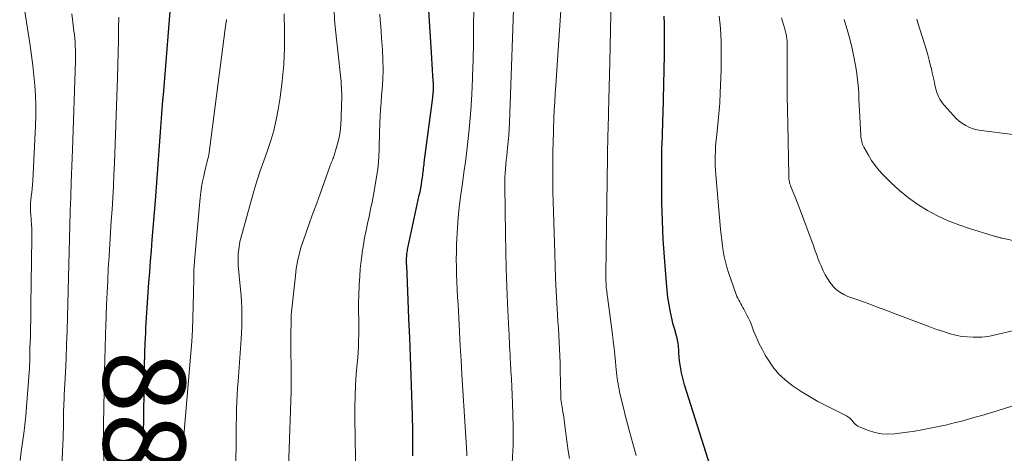
# Model space of a CAD drawing. Units: feet. Extents: x 1950000 to 1955049, y 510000 to 515012.
# Drawn here: x 1952717 to 1952957, y 510607 to 510713 of the extents above; entities that cross this region are included whole.
import ezdxf
from ezdxf.enums import TextEntityAlignment as Align

# ---------------------------------------------------------------- set-up
doc = ezdxf.new("R2010")
doc.units = ezdxf.units.FT
doc.header["$LTSCALE"] = 100
doc.header["$MEASUREMENT"] = 0
for name, color, linetype, lineweight in [('CONTOUR INDEX', 32, 'Continuous', 25), ('CONTOUR INDEX LABEL', 7, 'Continuous', 15), ('CONTOUR INTERMEDIATE', 40, 'Continuous', 15)]:
    doc.layers.add(name, color=color, linetype=linetype, lineweight=lineweight)
doc.styles.add('slant', font='romans.shx', dxfattribs={"oblique": 14.999978})

msp = doc.modelspace()

# ---------------------------------------------------------------- linework, layer by layer
at = {"layer": 'CONTOUR INDEX', "flags": 128}
for points, elevation in [([(1952812.74, 510606.64), (1952812.75, 510607.87), (1952812.75, 510609.1), (1952812.75, 510610.33), (1952812.75, 510611.56), (1952812.75, 510612.79), (1952812.73, 510614.03), (1952812.7, 510615.26), (1952812.67, 510616.49), (1952812.34, 510626.21), (1952812.17, 510630.83), (1952812, 510635.45), (1952811.81, 510640.07), (1952811.62, 510644.68), (1952811.25, 510653.06), (1952811.24, 510653.49), (1952811.23, 510653.92), (1952811.23, 510654.35), (1952811.24, 510654.77), (1952811.24, 510654.93), (1952811.26, 510655.28), (1952811.28, 510655.63), (1952811.32, 510655.98), (1952811.37, 510656.32), (1952811.42, 510656.67), (1952811.48, 510657.01), (1952811.55, 510657.36), (1952811.62, 510657.7), (1952814.32, 510670.24), (1952814.5, 510671.1), (1952814.66, 510671.97), (1952814.82, 510672.84), (1952814.96, 510673.71), (1952815.09, 510674.55), (1952815.15, 510675.01), (1952815.21, 510675.47), (1952815.27, 510675.92), (1952815.31, 510676.38), (1952815.36, 510676.84), (1952815.41, 510677.29), (1952815.47, 510677.75), (1952815.52, 510678.21), (1952817.6, 510694.11), (1952817.65, 510694.51), (1952817.69, 510694.92), (1952817.72, 510695.33), (1952817.75, 510695.73), (1952817.77, 510696.14), (1952817.77, 510696.55), (1952817.77, 510696.96), (1952817.75, 510697.37), (1952817.63, 510699.4), (1952817.54, 510700.83), (1952817.46, 510702.26), (1952817.37, 510703.68), (1952817.28, 510705.11), (1952816.35, 510720.5)], 900), ([(1952747.09, 510607.12), (1952747.08, 510607.64), (1952747.07, 510608.17), (1952747.06, 510608.69), (1952747.06, 510609.21), (1952747.05, 510609.74), (1952747.05, 510610.26), (1952747.06, 510610.78), (1952747.06, 510611.3), (1952747.34, 510627.93), (1952747.36, 510629.38), (1952747.4, 510630.82), (1952747.45, 510632.27), (1952747.5, 510633.72), (1952747.52, 510634.11), (1952747.57, 510635.36), (1952747.63, 510636.61), (1952747.69, 510637.85), (1952747.76, 510639.1), (1952747.83, 510640.34), (1952747.9, 510641.59), (1952747.99, 510642.83), (1952748.07, 510644.08), (1952748.43, 510648.96), (1952748.62, 510651.56), (1952748.82, 510654.17), (1952749.02, 510656.77), (1952749.23, 510659.37), (1952750, 510668.83), (1952750.26, 510672.19), (1952750.52, 510675.55), (1952750.76, 510678.91), (1952751, 510682.28), (1952751.23, 510685.64), (1952751.48, 510689.01), (1952751.74, 510692.37), (1952752.01, 510695.73), (1952753.94, 510719.26)], 880), ([(1952885.22, 510604.21), (1952879.01, 510623.98), (1952878.73, 510624.94), (1952878.47, 510625.9), (1952878.25, 510626.87), (1952878.05, 510627.85), (1952877.89, 510628.83), (1952877.76, 510629.81), (1952877.66, 510630.8), (1952877.59, 510631.8), (1952877.55, 510632.49), (1952877.48, 510633.29), (1952877.39, 510634.09), (1952877.24, 510634.87), (1952877.07, 510635.66), (1952876.81, 510636.71), (1952876.75, 510636.96), (1952876.67, 510637.21), (1952876.59, 510637.46), (1952876.5, 510637.71), (1952876.42, 510637.96), (1952876.34, 510638.21), (1952876.27, 510638.46), (1952876.21, 510638.72), (1952875.57, 510641.72), (1952875.24, 510643.48), (1952874.94, 510645.25), (1952874.72, 510647.03), (1952874.55, 510648.82), (1952874.07, 510655.15), (1952873.78, 510659.55), (1952873.57, 510663.96), (1952873.46, 510668.38), (1952873.42, 510672.79), (1952873.44, 510678.8), (1952873.45, 510680.21), (1952873.48, 510681.63), (1952873.52, 510683.04), (1952873.57, 510684.45), (1952873.62, 510685.86), (1952873.67, 510687.28), (1952873.71, 510688.69), (1952873.74, 510690.1), (1952874.06, 510704.48), (1952874.09, 510706.38), (1952874.1, 510708.28), (1952874.1, 510710.18), (1952874.07, 510712.08), (1952874.04, 510713.97)], 920)]:
    msp.add_lwpolyline(points, dxfattribs=dict(at, elevation=elevation))
at = {"layer": 'CONTOUR INTERMEDIATE', "flags": 128}
for points, elevation in [([(1952717, 510605.51), (1952717.3, 510607.69), (1952717.62, 510609.86), (1952717.93, 510612.04), (1952718.2, 510614.22), (1952718.42, 510616.41), (1952718.61, 510618.6), (1952719.22, 510626.97), (1952719.28, 510627.86), (1952719.33, 510628.75), (1952719.36, 510629.65), (1952719.37, 510630.54), (1952719.39, 510631.44), (1952719.4, 510632.33), (1952719.42, 510633.22), (1952719.45, 510634.12), (1952719.51, 510636.03), (1952719.56, 510637.87), (1952719.6, 510639.72), (1952719.64, 510641.57), (1952719.67, 510643.42), (1952719.91, 510659.76), (1952719.91, 510660.88), (1952719.88, 510662), (1952719.82, 510663.12), (1952719.73, 510664.24), (1952719.6, 510665.66), (1952719.57, 510666.07), (1952719.54, 510666.47), (1952719.52, 510666.88), (1952719.51, 510667.28), (1952719.51, 510667.69), (1952719.53, 510668.1), (1952719.56, 510668.5), (1952719.6, 510668.91), (1952719.75, 510669.98), (1952719.86, 510670.92), (1952719.96, 510671.86), (1952720.04, 510672.81), (1952720.09, 510673.75), (1952720.76, 510687.2), (1952720.84, 510689.66), (1952720.85, 510692.11), (1952720.77, 510694.56), (1952720.62, 510697.02), (1952720.4, 510699.47), (1952720.15, 510701.91), (1952719.83, 510704.35), (1952719.47, 510706.78), (1952716.91, 510722.88)], 868), ([(1952836.96, 510604.9), (1952837.11, 510607.76), (1952837.17, 510609.26), (1952837.2, 510610.75), (1952837.2, 510612.25), (1952837.17, 510613.75), (1952837.01, 510619.49), (1952836.95, 510621.47), (1952836.87, 510623.45), (1952836.78, 510625.43), (1952836.67, 510627.41), (1952836.56, 510629.39), (1952836.51, 510630.38), (1952836.45, 510631.37), (1952836.4, 510632.36), (1952836.34, 510633.36), (1952836.29, 510634.35), (1952836.24, 510635.34), (1952836.19, 510636.33), (1952836.14, 510637.32), (1952835.83, 510643.8), (1952835.65, 510648.04), (1952835.5, 510652.27), (1952835.39, 510656.51), (1952835.31, 510660.74), (1952835.14, 510672.54), (1952835.15, 510673.58), (1952835.17, 510674.62), (1952835.24, 510675.65), (1952835.32, 510676.69), (1952835.43, 510677.72), (1952835.53, 510678.76), (1952835.64, 510679.79), (1952835.75, 510680.82), (1952835.85, 510681.79), (1952836, 510683.31), (1952836.12, 510684.83), (1952836.21, 510686.35), (1952836.29, 510687.88), (1952837.56, 510722.49)], 908), ([(1952850.91, 510606.01), (1952850.64, 510607.83), (1952850.38, 510609.65), (1952850.13, 510611.48), (1952849.89, 510613.3), (1952849.63, 510615.31), (1952849.52, 510616.13), (1952849.4, 510616.95), (1952849.27, 510617.76), (1952849.14, 510618.58), (1952848.91, 510619.9), (1952848.89, 510620.05), (1952848.86, 510620.21), (1952848.84, 510620.36), (1952848.83, 510620.51), (1952848.81, 510620.66), (1952848.8, 510620.81), (1952848.79, 510620.97), (1952848.79, 510621.12), (1952848.67, 510627.64), (1952848.63, 510629.33), (1952848.57, 510631.01), (1952848.5, 510632.7), (1952848.41, 510634.39), (1952848.32, 510636.07), (1952848.22, 510637.76), (1952848.12, 510639.44), (1952848.03, 510641.13), (1952847.87, 510643.86), (1952847.71, 510646.92), (1952847.56, 510649.97), (1952847.44, 510653.03), (1952847.33, 510656.08), (1952847.03, 510666.17), (1952846.96, 510668.61), (1952846.91, 510671.06), (1952846.89, 510673.51), (1952846.88, 510675.95), (1952846.88, 510680.43), (1952846.88, 510680.64), (1952846.88, 510680.85), (1952846.89, 510681.06), (1952846.89, 510681.27), (1952846.9, 510681.48), (1952846.9, 510681.69), (1952846.91, 510681.9), (1952846.92, 510682.11), (1952846.95, 510683.26), (1952846.97, 510684.05), (1952847, 510684.83), (1952847.03, 510685.62), (1952847.05, 510686.4), (1952847.15, 510688.93), (1952847.24, 510690.97), (1952847.34, 510693.02), (1952847.46, 510695.07), (1952847.59, 510697.11), (1952849.39, 510723.96)], 912), ([(1952867.2, 510606.74), (1952865.59, 510612.59), (1952865.09, 510614.41), (1952864.62, 510616.23), (1952864.16, 510618.05), (1952863.71, 510619.88), (1952863.16, 510622.21), (1952863.01, 510622.88), (1952862.88, 510623.55), (1952862.76, 510624.23), (1952862.66, 510624.9), (1952862.58, 510625.58), (1952862.49, 510626.27), (1952862.42, 510626.95), (1952862.35, 510627.63), (1952862.16, 510629.6), (1952861.99, 510631.27), (1952861.81, 510632.94), (1952861.61, 510634.6), (1952861.4, 510636.27), (1952860.2, 510645.41), (1952860.15, 510645.78), (1952860.1, 510646.16), (1952860.05, 510646.54), (1952860, 510646.91), (1952859.96, 510647.29), (1952859.91, 510647.67), (1952859.88, 510648.04), (1952859.86, 510648.42), (1952859.84, 510648.73), (1952859.81, 510649.26), (1952859.79, 510649.79), (1952859.79, 510650.33), (1952859.79, 510650.86), (1952860.17, 510679.62), (1952860.19, 510680.43), (1952860.2, 510681.24), (1952860.22, 510682.05), (1952860.25, 510682.86), (1952860.27, 510683.67), (1952860.29, 510684.48), (1952860.32, 510685.29), (1952860.34, 510686.1), (1952860.46, 510690.54), (1952860.54, 510693.57), (1952860.62, 510696.61), (1952860.69, 510699.64), (1952860.75, 510702.67), (1952861.17, 510722.39)], 916), ([(1952781.94, 510589.77), (1952783.05, 510622.34), (1952783.06, 510622.56), (1952783.06, 510622.79), (1952783.07, 510623.02), (1952783.07, 510623.24), (1952783.08, 510623.47), (1952783.08, 510623.69), (1952783.08, 510623.92), (1952783.08, 510624.15), (1952783.02, 510636.29), (1952783.02, 510636.74), (1952783.03, 510637.18), (1952783.04, 510637.63), (1952783.06, 510638.07), (1952783.08, 510638.62), (1952783.09, 510638.79), (1952783.09, 510638.96), (1952783.09, 510639.13), (1952783.09, 510639.3), (1952783.09, 510639.47), (1952783.09, 510639.63), (1952783.09, 510639.8), (1952783.09, 510639.97), (1952783.09, 510640.12), (1952783.09, 510640.36), (1952783.09, 510640.6), (1952783.11, 510640.84), (1952783.13, 510641.07), (1952784.12, 510650.56), (1952784.22, 510651.44), (1952784.34, 510652.31), (1952784.49, 510653.18), (1952784.65, 510654.05), (1952784.75, 510654.58), (1952785, 510655.71), (1952785.29, 510656.83), (1952785.62, 510657.93), (1952785.99, 510659.02), (1952786.85, 510661.42), (1952787.67, 510663.71), (1952788.49, 510666), (1952789.31, 510668.29), (1952790.13, 510670.57), (1952792.52, 510677.25), (1952792.63, 510677.56), (1952792.75, 510677.87), (1952792.88, 510678.17), (1952793.02, 510678.47), (1952793.15, 510678.78), (1952793.27, 510679.08), (1952793.37, 510679.39), (1952793.47, 510679.71), (1952794.38, 510682.82), (1952794.68, 510684.02), (1952794.92, 510685.22), (1952795.08, 510686.44), (1952795.19, 510687.66), (1952795.25, 510688.89), (1952795.3, 510690.13), (1952795.34, 510691.36), (1952795.38, 510692.59), (1952795.41, 510693.66), (1952795.42, 510694.39), (1952795.41, 510695.11), (1952795.39, 510695.84), (1952795.36, 510696.57), (1952795.31, 510697.29), (1952795.26, 510698.02), (1952795.19, 510698.74), (1952795.12, 510699.47), (1952793.74, 510712.07), (1952793.57, 510714.9)], 892), ([(1952825.93, 510606.61), (1952825.88, 510607.33), (1952824.7, 510626.5), (1952824.5, 510629.95), (1952824.3, 510633.4), (1952824.11, 510636.86), (1952823.93, 510640.31), (1952823.76, 510643.54), (1952823.67, 510645.38), (1952823.59, 510647.22), (1952823.5, 510649.06), (1952823.42, 510650.9), (1952823.36, 510652.74), (1952823.34, 510654.58), (1952823.36, 510656.43), (1952823.41, 510658.27), (1952823.47, 510659.7), (1952823.61, 510662.25), (1952823.8, 510664.8), (1952824.07, 510667.34), (1952824.39, 510669.88), (1952824.47, 510670.42), (1952824.84, 510673.08), (1952825.2, 510675.75), (1952825.55, 510678.42), (1952825.88, 510681.09), (1952826.16, 510683.38), (1952826.58, 510687.2), (1952826.92, 510691.02), (1952827.15, 510694.86), (1952827.3, 510698.7), (1952827.32, 510699.2), (1952827.42, 510703.3), (1952827.5, 510707.4), (1952827.56, 510711.5), (1952827.61, 510715.6)], 904), ([(1952726.5, 510589.6), (1952727.42, 510609.49), (1952727.48, 510610.79), (1952727.52, 510612.1), (1952727.56, 510613.41), (1952727.58, 510614.72), (1952727.62, 510617.3), (1952727.62, 510617.32), (1952727.62, 510617.34), (1952727.62, 510617.37), (1952727.62, 510617.39), (1952727.62, 510617.49), (1952727.62, 510617.51), (1952727.62, 510617.53), (1952727.62, 510617.56), (1952727.62, 510617.58), (1952727.67, 510618.85), (1952727.7, 510619.51), (1952727.72, 510620.17), (1952727.75, 510620.83), (1952727.78, 510621.49), (1952728.06, 510626.97), (1952728.22, 510630.37), (1952728.36, 510633.77), (1952728.47, 510637.17), (1952728.57, 510640.58), (1952729.21, 510666.12), (1952729.22, 510666.45), (1952729.23, 510666.79), (1952729.24, 510667.12), (1952729.26, 510667.45), (1952729.26, 510667.49), (1952729.28, 510667.8), (1952729.29, 510668.12), (1952729.31, 510668.43), (1952729.33, 510668.74), (1952729.35, 510669.06), (1952729.36, 510669.37), (1952729.37, 510669.68), (1952729.39, 510669.99), (1952729.5, 510673.36), (1952729.57, 510675.35), (1952729.63, 510677.34), (1952729.7, 510679.34), (1952729.77, 510681.33), (1952730.5, 510702.99), (1952730.52, 510703.9), (1952730.53, 510704.82), (1952730.5, 510705.74), (1952730.46, 510706.66), (1952730.4, 510707.57), (1952730.33, 510708.49), (1952730.24, 510709.4), (1952730.14, 510710.32), (1952729.88, 510712.5), (1952729.66, 510714.51)], 872), ([(1952737.55, 510580.2), (1952737.35, 510612.19), (1952737.34, 510612.47), (1952737.34, 510612.76), (1952737.34, 510613.04), (1952737.34, 510613.33), (1952737.34, 510613.61), (1952737.34, 510613.9), (1952737.34, 510614.18), (1952737.35, 510614.47), (1952737.57, 510626.52), (1952737.6, 510627.98), (1952737.63, 510629.44), (1952737.67, 510630.9), (1952737.71, 510632.36), (1952737.76, 510633.82), (1952737.81, 510635.27), (1952737.86, 510636.73), (1952737.92, 510638.19), (1952738.11, 510643.51), (1952738.23, 510646.45), (1952738.37, 510649.39), (1952738.52, 510652.32), (1952738.7, 510655.26), (1952738.71, 510655.49), (1952738.89, 510658.31), (1952739.07, 510661.13), (1952739.25, 510663.95), (1952739.43, 510666.77), (1952739.6, 510669.59), (1952739.75, 510672.41), (1952739.88, 510675.24), (1952739.99, 510678.06), (1952740.73, 510698.97), (1952740.83, 510701.99), (1952740.91, 510705), (1952740.97, 510708.01), (1952741.02, 510711.03), (1952741.05, 510713.68)], 876), ([(1952756.65, 510607.01), (1952756.64, 510607.35), (1952756.65, 510607.69), (1952756.66, 510608.03), (1952756.68, 510608.37), (1952756.7, 510608.71), (1952758.65, 510631.71), (1952758.86, 510634.54), (1952759.03, 510637.38), (1952759.15, 510640.21), (1952759.23, 510643.05), (1952759.29, 510646.61), (1952759.31, 510647.67), (1952759.33, 510648.73), (1952759.34, 510649.79), (1952759.36, 510650.86), (1952759.39, 510651.92), (1952759.43, 510652.98), (1952759.5, 510654.04), (1952759.58, 510655.1), (1952760.92, 510669.58), (1952761.07, 510670.92), (1952761.26, 510672.26), (1952761.49, 510673.6), (1952761.77, 510674.92), (1952762.13, 510676.54), (1952762.25, 510677.05), (1952762.38, 510677.56), (1952762.51, 510678.07), (1952762.65, 510678.58), (1952762.78, 510679.09), (1952762.9, 510679.61), (1952762.99, 510680.12), (1952763.07, 510680.65), (1952767.02, 510710.82), (1952767.29, 510713.17)], 884), ([(1952769.64, 510603.96), (1952769.69, 510610.83), (1952769.7, 510611.48), (1952769.7, 510612.13), (1952769.71, 510612.79), (1952769.71, 510613.44), (1952769.71, 510614.09), (1952769.72, 510614.74), (1952769.73, 510615.39), (1952769.75, 510616.04), (1952769.8, 510618.11), (1952769.86, 510619.8), (1952769.93, 510621.48), (1952770.03, 510623.17), (1952770.14, 510624.85), (1952770.89, 510635.14), (1952770.98, 510636.65), (1952771.05, 510638.17), (1952771.08, 510639.68), (1952771.08, 510641.2), (1952771.05, 510642.72), (1952771, 510644.23), (1952770.9, 510645.75), (1952770.77, 510647.26), (1952770.21, 510653.06), (1952770.18, 510653.42), (1952770.15, 510653.78), (1952770.14, 510654.15), (1952770.13, 510654.51), (1952770.13, 510654.87), (1952770.15, 510655.23), (1952770.17, 510655.6), (1952770.21, 510655.96), (1952770.4, 510657.56), (1952770.43, 510657.84), (1952770.47, 510658.11), (1952770.51, 510658.39), (1952770.55, 510658.66), (1952770.59, 510658.93), (1952770.65, 510659.2), (1952770.71, 510659.47), (1952770.78, 510659.74), (1952774.01, 510671.2), (1952774.75, 510673.7), (1952775.54, 510676.19), (1952776.39, 510678.66), (1952777.29, 510681.12), (1952778.15, 510683.58), (1952778.89, 510686.07), (1952779.47, 510688.61), (1952779.95, 510691.17), (1952780.39, 510694.05), (1952780.9, 510698.07), (1952781.27, 510702.11), (1952781.43, 510706.16), (1952781.44, 510710.23), (1952781.35, 510714.48)], 888), ([(1952799.09, 510586.03), (1952798.6, 510615.84), (1952798.6, 510618.53), (1952798.65, 510621.21), (1952798.79, 510623.9), (1952798.97, 510626.58), (1952799.19, 510629.18), (1952799.3, 510630.56), (1952799.4, 510631.95), (1952799.47, 510633.34), (1952799.53, 510634.73), (1952799.54, 510634.84), (1952799.57, 510636.18), (1952799.59, 510637.51), (1952799.58, 510638.85), (1952799.55, 510640.18), (1952799.53, 510641.52), (1952799.52, 510642.86), (1952799.54, 510644.19), (1952799.58, 510645.53), (1952799.7, 510648.5), (1952799.81, 510650.4), (1952799.95, 510652.3), (1952800.15, 510654.19), (1952800.39, 510656.08), (1952800.42, 510656.33), (1952800.69, 510658.09), (1952800.99, 510659.85), (1952801.34, 510661.59), (1952801.71, 510663.33), (1952802.1, 510665.07), (1952802.46, 510666.82), (1952802.8, 510668.56), (1952803.12, 510670.32), (1952803.95, 510675.12), (1952804.18, 510676.65), (1952804.36, 510678.19), (1952804.47, 510679.74), (1952804.53, 510681.29), (1952804.56, 510682.84), (1952804.59, 510684.4), (1952804.64, 510685.95), (1952804.7, 510687.5), (1952804.71, 510687.8), (1952804.79, 510689.5), (1952804.89, 510691.2), (1952805.01, 510692.9), (1952805.15, 510694.6), (1952805.28, 510696.05), (1952805.43, 510698.48), (1952805.51, 510700.9), (1952805.47, 510703.33), (1952805.36, 510705.75), (1952805.15, 510708.63), (1952805.05, 510710.08), (1952804.93, 510711.52), (1952804.81, 510712.97), (1952804.67, 510714.41)], 896), ([(1952970.89, 510622.54), (1952955.22, 510617.63), (1952953.33, 510617.05), (1952951.43, 510616.49), (1952949.53, 510615.94), (1952947.63, 510615.41), (1952946.26, 510615.04), (1952945.03, 510614.72), (1952943.8, 510614.42), (1952942.57, 510614.14), (1952941.32, 510613.87), (1952940.48, 510613.7), (1952939.66, 510613.53), (1952938.84, 510613.36), (1952938.02, 510613.19), (1952937.2, 510613.02), (1952936.38, 510612.86), (1952935.56, 510612.71), (1952934.73, 510612.58), (1952933.9, 510612.46), (1952930.18, 510611.98), (1952928.56, 510611.9), (1952926.96, 510611.97), (1952925.4, 510612.29), (1952923.85, 510612.78), (1952921.54, 510613.7), (1952921.19, 510613.87), (1952920.87, 510614.08), (1952920.58, 510614.34), (1952920.32, 510614.63), (1952920.19, 510614.8), (1952920.01, 510615.03), (1952919.82, 510615.26), (1952919.62, 510615.47), (1952919.41, 510615.68), (1952919.19, 510615.87), (1952918.96, 510616.05), (1952918.71, 510616.21), (1952918.45, 510616.35), (1952913.58, 510618.8), (1952911.48, 510619.9), (1952909.43, 510621.07), (1952907.42, 510622.32), (1952905.45, 510623.63), (1952905.24, 510623.77), (1952903.5, 510625.15), (1952901.91, 510626.66), (1952900.52, 510628.37), (1952899.28, 510630.2), (1952898.67, 510631.23), (1952897.88, 510632.67), (1952897.13, 510634.13), (1952896.45, 510635.63), (1952895.82, 510637.15), (1952895.27, 510638.59), (1952894.94, 510639.4), (1952894.59, 510640.2), (1952894.2, 510640.99), (1952893.79, 510641.77), (1952893.44, 510642.42), (1952893.19, 510642.86), (1952892.94, 510643.31), (1952892.69, 510643.75), (1952892.43, 510644.19), (1952892.18, 510644.63), (1952891.96, 510645.09), (1952891.76, 510645.55), (1952891.57, 510646.03), (1952889.71, 510651.41), (1952889.3, 510652.68), (1952888.95, 510653.97), (1952888.66, 510655.28), (1952888.42, 510656.59), (1952888.23, 510657.92), (1952888.06, 510659.25), (1952887.91, 510660.58), (1952887.78, 510661.92), (1952886.6, 510675.24), (1952886.52, 510676.37), (1952886.46, 510677.49), (1952886.44, 510678.62), (1952886.45, 510679.75), (1952886.49, 510680.88), (1952886.54, 510682.01), (1952886.63, 510683.13), (1952886.74, 510684.26), (1952887.2, 510688.42), (1952887.29, 510689.28), (1952887.37, 510690.14), (1952887.44, 510691), (1952887.5, 510691.86), (1952887.56, 510692.72), (1952887.61, 510693.59), (1952887.65, 510694.45), (1952887.69, 510695.31), (1952887.81, 510698.84), (1952887.87, 510701.01), (1952887.91, 510703.17), (1952887.9, 510705.33), (1952887.88, 510707.5), (1952887.79, 510709.66), (1952887.65, 510711.82), (1952887.44, 510713.97)], 924), ([(1952967.88, 510639.22), (1952953.69, 510635.91), (1952952.94, 510635.76), (1952952.18, 510635.65), (1952951.42, 510635.59), (1952950.65, 510635.56), (1952949.32, 510635.57), (1952947.89, 510635.63), (1952946.48, 510635.79), (1952945.09, 510636.07), (1952943.71, 510636.43), (1952943.21, 510636.59), (1952941.6, 510637.12), (1952939.99, 510637.66), (1952938.39, 510638.24), (1952936.8, 510638.83), (1952930.34, 510641.3), (1952928.07, 510642.16), (1952925.79, 510643.01), (1952923.51, 510643.85), (1952921.23, 510644.68), (1952918.81, 510645.55), (1952917.78, 510646.01), (1952916.82, 510646.57), (1952915.96, 510647.26), (1952915.16, 510648.06), (1952915.09, 510648.14), (1952914.42, 510648.99), (1952913.8, 510649.88), (1952913.26, 510650.82), (1952912.77, 510651.79), (1952912.6, 510652.17), (1952912.25, 510652.98), (1952911.91, 510653.8), (1952911.59, 510654.62), (1952911.28, 510655.44), (1952910.99, 510656.28), (1952910.69, 510657.1), (1952910.38, 510657.93), (1952910.08, 510658.76), (1952907.22, 510666.44), (1952906.83, 510667.49), (1952906.43, 510668.53), (1952906.01, 510669.57), (1952905.6, 510670.61), (1952904.99, 510672.1), (1952904.88, 510672.39), (1952904.77, 510672.69), (1952904.68, 510672.99), (1952904.6, 510673.29), (1952904.54, 510673.53), (1952904.49, 510673.72), (1952904.46, 510673.91), (1952904.43, 510674.09), (1952904.41, 510674.28), (1952904.4, 510674.47), (1952904.38, 510674.66), (1952904.38, 510674.85), (1952904.37, 510675.04), (1952904.12, 510687.55), (1952904.06, 510691.01), (1952904.02, 510694.47), (1952903.99, 510697.93), (1952903.98, 510701.39), (1952903.97, 510707.69), (1952903.96, 510708), (1952903.95, 510708.31), (1952903.91, 510708.61), (1952903.87, 510708.91), (1952903.82, 510709.22), (1952903.76, 510709.52), (1952903.69, 510709.82), (1952903.61, 510710.11), (1952903.31, 510711.13), (1952903.08, 510711.94), (1952902.86, 510712.75), (1952902.65, 510713.56)], 928), ([(1952963.83, 510658.11), (1952956.38, 510659.74), (1952956.21, 510659.78), (1952956.04, 510659.82), (1952955.88, 510659.86), (1952955.71, 510659.91), (1952955.54, 510659.96), (1952955.38, 510660), (1952955.21, 510660.05), (1952955.05, 510660.1), (1952954.99, 510660.11), (1952954.8, 510660.16), (1952954.61, 510660.22), (1952954.42, 510660.27), (1952954.23, 510660.33), (1952948.47, 510662.09), (1952945.81, 510663), (1952943.21, 510664.02), (1952940.68, 510665.22), (1952938.2, 510666.53), (1952935.82, 510668.01), (1952933.54, 510669.61), (1952931.39, 510671.39), (1952929.33, 510673.29), (1952927.34, 510675.28), (1952926.34, 510676.37), (1952925.41, 510677.51), (1952924.57, 510678.72), (1952923.8, 510679.98), (1952922.72, 510681.93), (1952922.55, 510682.26), (1952922.4, 510682.6), (1952922.28, 510682.95), (1952922.18, 510683.31), (1952922.1, 510683.67), (1952922.04, 510684.04), (1952921.99, 510684.41), (1952921.96, 510684.78), (1952921.71, 510689.41), (1952921.63, 510690.8), (1952921.56, 510692.2), (1952921.5, 510693.59), (1952921.44, 510694.99), (1952921.36, 510696.38), (1952921.25, 510697.77), (1952921.08, 510699.15), (1952920.88, 510700.53), (1952920.65, 510701.92), (1952920.27, 510703.98), (1952919.84, 510706.03), (1952919.33, 510708.07), (1952918.77, 510710.09), (1952917.87, 510713.15)], 932), ([(1952959, 510685.04), (1952951.27, 510686.01), (1952950.31, 510686.19), (1952949.37, 510686.44), (1952948.46, 510686.8), (1952947.58, 510687.23), (1952946.74, 510687.76), (1952945.95, 510688.33), (1952945.21, 510688.98), (1952944.52, 510689.68), (1952942.23, 510692.23), (1952941.85, 510692.69), (1952941.51, 510693.16), (1952941.21, 510693.67), (1952940.94, 510694.2), (1952940.71, 510694.75), (1952940.5, 510695.31), (1952940.34, 510695.87), (1952940.19, 510696.45), (1952940.03, 510697.22), (1952939.82, 510698.18), (1952939.61, 510699.15), (1952939.38, 510700.11), (1952939.16, 510701.07), (1952938.97, 510701.85), (1952938.63, 510703.2), (1952938.28, 510704.54), (1952937.89, 510705.87), (1952937.48, 510707.2), (1952935.86, 510712.32), (1952935.58, 510713.19)], 936)]:
    msp.add_lwpolyline(points, dxfattribs=dict(at, elevation=elevation))

# ---------------------------------------------------------------- texts
at = {"layer": 'CONTOUR INDEX LABEL', "style": 'slant', "oblique": 15}
msp.add_text('880', height=20, rotation=270.1374, dxfattribs=at).set_placement((1952747.34, 510609.58, 880), align=Align.MIDDLE_CENTER)

doc.saveas('drawing.dxf')
